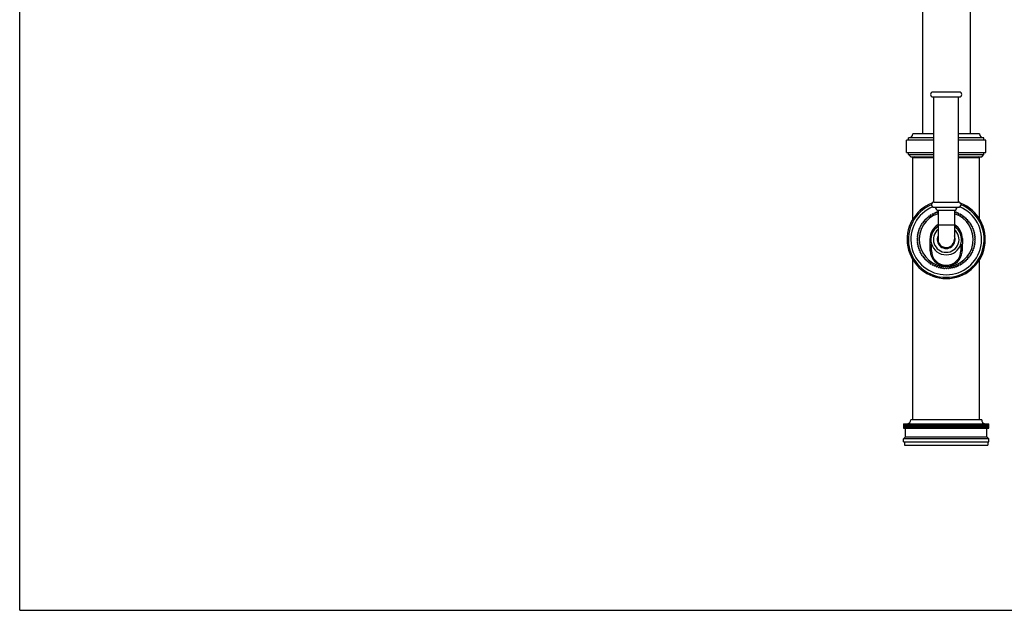
# Model space of a CAD drawing. Units: inches. Extents: x 0 to 11, y 0 to 8.5.
# Drawn here: x 0 to 7.1, y 0 to 4.2 of the extents above; entities that cross this region are included whole.
import ezdxf

# ---------------------------------------------------------------- set-up
doc = ezdxf.new("R2010")
doc.units = ezdxf.units.IN
doc.header["$LTSCALE"] = 0.605
doc.header["$MEASUREMENT"] = 0
doc.layers.get('0').update_dxf_attribs({"linetype": 'CONTINUOUS'})

msp = doc.modelspace()

# ---------------------------------------------------------------- linework, layer by layer
at = {"color": 7, "linetype": 'CONTINUOUS'}
for p, q in [((0, 0), (0, 8.5)), ((6.4883, 5.4863), (6.4883, 3.4289)), ((6.8302, 5.4863), (6.8302, 3.4289)), ((6.7538, 3.729), (6.5646, 3.729)), ((6.5646, 3.6938), (6.7538, 3.6938)), ((6.5712, 2.9372), (6.5712, 3.6938)), ((6.7472, 2.9372), (6.7472, 3.6938)), ((6.5712, 3.3989), (6.3892, 3.3989)), ((6.3892, 3.3839), (6.3892, 3.3989)), ((6.5712, 3.4289), (6.4192, 3.4289)), ((6.8992, 3.4289), (6.7472, 3.4289)), ((6.9292, 3.3989), (6.7472, 3.3989)), ((6.9292, 3.3839), (6.9292, 3.3989)), ((6.5712, 3.3839), (6.3742, 3.3839)), ((6.3742, 3.2939), (6.3742, 3.3839)), ((6.9442, 3.3839), (6.7472, 3.3839)), ((6.9442, 3.2939), (6.9442, 3.3839)), ((6.3742, 3.2939), (6.5712, 3.2939)), ((6.3892, 3.2789), (6.3892, 3.2939)), ((6.3892, 3.2789), (6.5712, 3.2789)), ((6.4042, 3.2639), (6.3892, 3.2789)), ((6.4042, 3.2639), (6.5712, 3.2639)), ((6.7472, 3.2939), (6.9442, 3.2939)), ((6.7472, 3.2789), (6.9292, 3.2789)), ((6.7472, 3.2639), (6.9142, 3.2639)), ((6.9142, 3.2639), (6.9292, 3.2789)), ((6.9292, 3.2789), (6.9292, 3.2939)), ((6.5712, 3.2549), (6.4192, 3.2549)), ((6.4192, 2.8143), (6.4192, 3.2549)), ((6.8992, 3.2549), (6.7472, 3.2549)), ((6.8992, 2.8144), (6.8992, 3.2549)), ((6.5712, 2.9372), (6.7472, 2.9372)), ((6.5352, 2.8367), (6.5342, 2.8284)), ((6.5375, 2.8384), (6.5456, 2.8368)), ((6.5456, 2.8368), (6.5472, 2.8449)), ((6.5496, 2.8464), (6.5577, 2.8443)), ((6.5577, 2.8443), (6.5598, 2.8523)), ((6.5623, 2.8536), (6.5702, 2.8509)), ((6.5702, 2.8509), (6.5729, 2.8588)), ((6.5712, 2.9006), (6.7472, 2.9006)), ((6.5755, 2.86), (6.5831, 2.8567)), ((6.5831, 2.8567), (6.5864, 2.8644)), ((6.589, 2.8653), (6.5965, 2.8616)), ((6.5906, 2.8786), (6.7278, 2.8786)), ((6.5965, 2.8616), (6.6002, 2.869)), ((6.6007, 2.8786), (6.6007, 2.6683)), ((6.7177, 2.8786), (6.7177, 2.6683)), ((6.7182, 2.869), (6.722, 2.8616)), ((6.722, 2.8616), (6.7294, 2.8653)), ((6.7321, 2.8644), (6.7353, 2.8567)), ((6.7353, 2.8567), (6.743, 2.86)), ((6.7456, 2.8588), (6.7483, 2.8509)), ((6.7483, 2.8509), (6.7561, 2.8536)), ((6.7586, 2.8523), (6.7608, 2.8443)), ((6.7608, 2.8443), (6.7688, 2.8464)), ((6.7712, 2.8449), (6.7728, 2.8368)), ((6.7728, 2.8368), (6.781, 2.8384)), ((6.7843, 2.8284), (6.7833, 2.8367)), ((6.4719, 2.7613), (6.4799, 2.7637)), ((6.4799, 2.7637), (6.4774, 2.7717)), ((6.4788, 2.7741), (6.487, 2.776)), ((6.487, 2.776), (6.4851, 2.7841)), ((6.4949, 2.7878), (6.4867, 2.7865)), ((6.4936, 2.796), (6.4949, 2.7878)), ((6.5036, 2.7989), (6.4953, 2.7982)), ((6.5029, 2.8072), (6.5036, 2.7989)), ((6.5131, 2.8095), (6.5048, 2.8093)), ((6.513, 2.8178), (6.5131, 2.8095)), ((6.5233, 2.8193), (6.515, 2.8198)), ((6.5237, 2.8276), (6.5233, 2.8193)), ((6.5342, 2.8284), (6.5259, 2.8295)), ((6.6007, 2.7733), (6.7177, 2.7733)), ((6.7925, 2.8295), (6.7843, 2.8284)), ((6.7951, 2.8193), (6.7947, 2.8276)), ((6.8035, 2.8198), (6.7951, 2.8193)), ((6.8053, 2.8095), (6.8055, 2.8178)), ((6.8137, 2.8093), (6.8053, 2.8095)), ((6.8148, 2.7989), (6.8156, 2.8072)), ((6.8231, 2.7982), (6.8148, 2.7989)), ((6.8236, 2.7878), (6.8249, 2.796)), ((6.8318, 2.7865), (6.8236, 2.7878)), ((6.8334, 2.7841), (6.8315, 2.776)), ((6.8315, 2.776), (6.8396, 2.7741)), ((6.841, 2.7717), (6.8386, 2.7637)), ((6.8386, 2.7637), (6.8465, 2.7613)), ((6.4514, 2.6916), (6.4581, 2.6966)), ((6.4581, 2.6966), (6.4531, 2.7033)), ((6.4536, 2.7061), (6.4605, 2.7106)), ((6.4605, 2.7106), (6.456, 2.7176)), ((6.4567, 2.7203), (6.464, 2.7244)), ((6.464, 2.7244), (6.4599, 2.7316)), ((6.4608, 2.7343), (6.4683, 2.7378)), ((6.4683, 2.7378), (6.4648, 2.7454)), ((6.4659, 2.748), (6.4737, 2.751)), ((6.4737, 2.751), (6.4707, 2.7588)), ((6.8478, 2.7588), (6.8448, 2.751)), ((6.8448, 2.751), (6.8526, 2.748)), ((6.8536, 2.7454), (6.8501, 2.7378)), ((6.8501, 2.7378), (6.8577, 2.7343)), ((6.8585, 2.7316), (6.8545, 2.7244)), ((6.8545, 2.7244), (6.8618, 2.7203)), ((6.8625, 2.7176), (6.8579, 2.7106)), ((6.8579, 2.7106), (6.8649, 2.7061)), ((6.8654, 2.7033), (6.8604, 2.6966)), ((6.8604, 2.6966), (6.867, 2.6916)), ((6.4561, 2.6684), (6.4502, 2.6743)), ((6.4502, 2.6625), (6.4561, 2.6684)), ((6.4503, 2.6771), (6.4566, 2.6825)), ((6.4566, 2.6542), (6.4503, 2.6597)), ((6.4566, 2.6825), (6.4511, 2.6888)), ((6.4511, 2.6479), (6.4566, 2.6542)), ((6.4581, 2.6401), (6.4514, 2.6451)), ((6.4531, 2.6334), (6.4581, 2.6401)), ((6.4605, 2.6261), (6.4536, 2.6307)), ((6.456, 2.6192), (6.4605, 2.6261)), ((6.5432, 2.6752), (6.5492, 2.6753)), ((6.5533, 2.5892), (6.5533, 2.638)), ((6.7651, 2.6382), (6.7651, 2.5892)), ((6.7753, 2.6752), (6.7692, 2.6753)), ((6.8649, 2.6307), (6.8579, 2.6261)), ((6.8579, 2.6261), (6.8625, 2.6192)), ((6.867, 2.6451), (6.8604, 2.6401)), ((6.8604, 2.6401), (6.8654, 2.6334)), ((6.8673, 2.6888), (6.8619, 2.6825)), ((6.8619, 2.6825), (6.8681, 2.6771)), ((6.8681, 2.6597), (6.8619, 2.6542)), ((6.8619, 2.6542), (6.8673, 2.6479)), ((6.8682, 2.6743), (6.8624, 2.6684)), ((6.8624, 2.6684), (6.8682, 2.6625)), ((6.464, 2.6124), (6.4567, 2.6164)), ((6.4599, 2.6051), (6.464, 2.6124)), ((6.4683, 2.5989), (6.4608, 2.6024)), ((6.4648, 2.5913), (6.4683, 2.5989)), ((6.4737, 2.5857), (6.4659, 2.5887)), ((6.4707, 2.578), (6.4737, 2.5857)), ((6.4799, 2.573), (6.4719, 2.5754)), ((6.4774, 2.565), (6.4799, 2.573)), ((6.487, 2.5607), (6.4788, 2.5626)), ((6.4851, 2.5526), (6.487, 2.5607)), ((6.4867, 2.5503), (6.4949, 2.549)), ((6.4949, 2.549), (6.4936, 2.5407)), ((6.8236, 2.549), (6.8318, 2.5503)), ((6.8249, 2.5407), (6.8236, 2.549)), ((6.8396, 2.5626), (6.8315, 2.5607)), ((6.8315, 2.5607), (6.8334, 2.5526)), ((6.8465, 2.5754), (6.8386, 2.573)), ((6.8386, 2.573), (6.841, 2.565)), ((6.8526, 2.5887), (6.8448, 2.5857)), ((6.8448, 2.5857), (6.8478, 2.578)), ((6.8577, 2.6024), (6.8501, 2.5989)), ((6.8501, 2.5989), (6.8536, 2.5913)), ((6.8618, 2.6164), (6.8545, 2.6124)), ((6.8545, 2.6124), (6.8585, 2.6051)), ((6.4192, 1.3709), (6.4192, 2.5224)), ((6.4953, 2.5385), (6.5036, 2.5378)), ((6.5036, 2.5378), (6.5029, 2.5295)), ((6.5048, 2.5274), (6.5131, 2.5273)), ((6.5131, 2.5273), (6.513, 2.5189)), ((6.515, 2.517), (6.5233, 2.5174)), ((6.5233, 2.5174), (6.5237, 2.5091)), ((6.5259, 2.5073), (6.5342, 2.5083)), ((6.5342, 2.5083), (6.5352, 2.5)), ((6.5456, 2.5), (6.5375, 2.4984)), ((6.5472, 2.4918), (6.5456, 2.5)), ((6.5577, 2.4925), (6.5496, 2.4903)), ((6.5598, 2.4844), (6.5577, 2.4925)), ((6.5702, 2.4858), (6.5623, 2.4831)), ((6.5729, 2.4779), (6.5702, 2.4858)), ((6.5831, 2.48), (6.5755, 2.4768)), ((6.5864, 2.4724), (6.5831, 2.48)), ((6.6592, 2.4757), (6.6592, 2.4833)), ((6.7353, 2.48), (6.7321, 2.4724)), ((6.743, 2.4768), (6.7353, 2.48)), ((6.7483, 2.4858), (6.7456, 2.4779)), ((6.7561, 2.4831), (6.7483, 2.4858)), ((6.7608, 2.4925), (6.7586, 2.4844)), ((6.7688, 2.4903), (6.7608, 2.4925)), ((6.7728, 2.5), (6.7712, 2.4918)), ((6.781, 2.4984), (6.7728, 2.5)), ((6.7833, 2.5), (6.7843, 2.5083)), ((6.7843, 2.5083), (6.7925, 2.5073)), ((6.7947, 2.5091), (6.7951, 2.5174)), ((6.7951, 2.5174), (6.8035, 2.517)), ((6.8053, 2.5273), (6.8137, 2.5274)), ((6.8055, 2.5189), (6.8053, 2.5273)), ((6.8148, 2.5378), (6.8231, 2.5385)), ((6.8156, 2.5295), (6.8148, 2.5378)), ((6.8992, 1.3709), (6.8992, 2.5224)), ((6.5965, 2.4752), (6.589, 2.4714)), ((6.6002, 2.4678), (6.5965, 2.4752)), ((6.6101, 2.4713), (6.6029, 2.467)), ((6.6144, 2.4641), (6.6101, 2.4713)), ((6.624, 2.4683), (6.6171, 2.4635)), ((6.6287, 2.4615), (6.624, 2.4683)), ((6.638, 2.4663), (6.6315, 2.4611)), ((6.6432, 2.4599), (6.638, 2.4663)), ((6.6521, 2.4654), (6.646, 2.4597)), ((6.6578, 2.4593), (6.6521, 2.4654)), ((6.6663, 2.4654), (6.6606, 2.4593)), ((6.6724, 2.4597), (6.6663, 2.4654)), ((6.6805, 2.4663), (6.6752, 2.4599)), ((6.6869, 2.4611), (6.6805, 2.4663)), ((6.6945, 2.4683), (6.6897, 2.4615)), ((6.7013, 2.4635), (6.6945, 2.4683)), ((6.7084, 2.4713), (6.7041, 2.4641)), ((6.7155, 2.467), (6.7084, 2.4713)), ((6.722, 2.4752), (6.7182, 2.4678)), ((6.7294, 2.4714), (6.722, 2.4752)), ((6.9142, 1.3709), (6.4042, 1.3709)), ((6.3519, 1.3409), (6.4575, 1.3409)), ((6.3519, 1.3409), (6.3519, 1.3109)), ((6.3519, 1.3109), (6.4575, 1.3109)), ((6.3528, 1.3409), (6.3528, 1.3109)), ((6.3546, 1.3409), (6.3546, 1.3109)), ((6.3565, 1.3109), (6.3565, 1.3409)), ((6.3573, 1.3409), (6.3573, 1.3109)), ((6.3597, 1.3109), (6.3597, 1.3409)), ((6.3607, 1.3409), (6.3607, 1.3109)), ((6.3638, 1.3109), (6.3638, 1.3409)), ((6.365, 1.3409), (6.365, 1.3109)), ((6.3667, 1.2479), (6.3667, 1.3109)), ((6.3687, 1.3109), (6.3687, 1.3409)), ((6.3701, 1.3409), (6.3701, 1.3109)), ((6.3744, 1.3109), (6.3744, 1.3409)), ((6.3759, 1.3409), (6.3759, 1.3109)), ((6.3808, 1.3109), (6.3808, 1.3409)), ((6.3826, 1.3409), (6.3826, 1.3109)), ((6.388, 1.3109), (6.388, 1.3409)), ((6.39, 1.3409), (6.39, 1.3109)), ((6.396, 1.3109), (6.396, 1.3409)), ((6.3981, 1.3409), (6.3981, 1.3109)), ((6.4047, 1.3109), (6.4047, 1.3409)), ((6.407, 1.3409), (6.407, 1.3109)), ((6.414, 1.3109), (6.414, 1.3409)), ((6.4165, 1.3409), (6.4165, 1.3109)), ((6.4241, 1.3109), (6.4241, 1.3409)), ((6.4267, 1.3409), (6.4267, 1.3109)), ((6.4348, 1.3109), (6.4348, 1.3409)), ((6.4376, 1.3409), (6.4376, 1.3109)), ((6.4461, 1.3109), (6.4461, 1.3409)), ((6.449, 1.3409), (6.449, 1.3109)), ((6.458, 1.3409), (6.8605, 1.3409)), ((6.458, 1.3109), (6.458, 1.3409)), ((6.458, 1.3109), (6.8605, 1.3109)), ((6.4611, 1.3409), (6.4611, 1.3109)), ((6.4695, 1.3109), (6.4695, 1.3409)), ((6.4704, 1.3109), (6.4704, 1.3409)), ((6.4737, 1.3409), (6.4737, 1.3109)), ((6.482, 1.3109), (6.482, 1.3409)), ((6.4834, 1.3109), (6.4834, 1.3409)), ((6.4867, 1.3409), (6.4867, 1.3109)), ((6.495, 1.3109), (6.495, 1.3409)), ((6.4968, 1.3109), (6.4968, 1.3409)), ((6.5003, 1.3409), (6.5003, 1.3109)), ((6.5085, 1.3109), (6.5085, 1.3409)), ((6.5107, 1.3109), (6.5107, 1.3409)), ((6.5143, 1.3409), (6.5143, 1.3109)), ((6.5224, 1.3109), (6.5224, 1.3409)), ((6.525, 1.3109), (6.525, 1.3409)), ((6.5287, 1.3409), (6.5287, 1.3109)), ((6.5366, 1.3109), (6.5366, 1.3409)), ((6.5397, 1.3109), (6.5397, 1.3409)), ((6.5434, 1.3409), (6.5434, 1.3109)), ((6.5512, 1.3109), (6.5512, 1.3409)), ((6.5546, 1.3109), (6.5546, 1.3409)), ((6.5585, 1.3409), (6.5585, 1.3109)), ((6.5661, 1.3109), (6.5661, 1.3409)), ((6.5699, 1.3109), (6.5699, 1.3409)), ((6.5739, 1.3409), (6.5739, 1.3109)), ((6.5812, 1.3109), (6.5812, 1.3409)), ((6.5854, 1.3109), (6.5854, 1.3409)), ((6.5894, 1.3409), (6.5894, 1.3109)), ((6.5966, 1.3109), (6.5966, 1.3409)), ((6.6012, 1.3109), (6.6012, 1.3409)), ((6.6052, 1.3409), (6.6052, 1.3109)), ((6.6121, 1.3109), (6.6121, 1.3409)), ((6.6171, 1.3109), (6.6171, 1.3409)), ((6.6211, 1.3409), (6.6211, 1.3109)), ((6.6277, 1.3109), (6.6277, 1.3409)), ((6.6331, 1.3109), (6.6331, 1.3409)), ((6.6371, 1.3409), (6.6371, 1.3109)), ((6.6434, 1.3109), (6.6434, 1.3409)), ((6.6491, 1.3109), (6.6491, 1.3409)), ((6.6532, 1.3409), (6.6532, 1.3109)), ((6.6592, 1.3109), (6.6592, 1.3409)), ((6.6652, 1.3109), (6.6652, 1.3409)), ((6.6693, 1.3409), (6.6693, 1.3109)), ((6.675, 1.3109), (6.675, 1.3409)), ((6.6813, 1.3109), (6.6813, 1.3409)), ((6.6854, 1.3409), (6.6854, 1.3109)), ((6.6907, 1.3109), (6.6907, 1.3409)), ((6.6973, 1.3109), (6.6973, 1.3409)), ((6.7014, 1.3409), (6.7014, 1.3109)), ((6.7064, 1.3109), (6.7064, 1.3409)), ((6.7132, 1.3109), (6.7132, 1.3409)), ((6.7173, 1.3409), (6.7173, 1.3109)), ((6.7219, 1.3109), (6.7219, 1.3409)), ((6.729, 1.3109), (6.729, 1.3409)), ((6.733, 1.3409), (6.733, 1.3109)), ((6.7372, 1.3109), (6.7372, 1.3409)), ((6.7446, 1.3109), (6.7446, 1.3409)), ((6.7485, 1.3409), (6.7485, 1.3109)), ((6.7524, 1.3109), (6.7524, 1.3409)), ((6.7599, 1.3109), (6.7599, 1.3409)), ((6.7638, 1.3409), (6.7638, 1.3109)), ((6.7673, 1.3109), (6.7673, 1.3409)), ((6.775, 1.3109), (6.775, 1.3409)), ((6.7788, 1.3409), (6.7788, 1.3109)), ((6.7818, 1.3109), (6.7818, 1.3409)), ((6.7898, 1.3109), (6.7898, 1.3409)), ((6.7935, 1.3409), (6.7935, 1.3109)), ((6.7961, 1.3109), (6.7961, 1.3409)), ((6.8041, 1.3109), (6.8041, 1.3409)), ((6.8077, 1.3409), (6.8077, 1.3109)), ((6.8099, 1.3109), (6.8099, 1.3409)), ((6.8181, 1.3109), (6.8181, 1.3409)), ((6.8216, 1.3409), (6.8216, 1.3109)), ((6.8234, 1.3109), (6.8234, 1.3409)), ((6.8317, 1.3109), (6.8317, 1.3409)), ((6.8351, 1.3409), (6.8351, 1.3109)), ((6.8364, 1.3109), (6.8364, 1.3409)), ((6.8448, 1.3109), (6.8448, 1.3409)), ((6.848, 1.3409), (6.848, 1.3109)), ((6.8489, 1.3109), (6.8489, 1.3409)), ((6.8574, 1.3109), (6.8574, 1.3409)), ((6.8605, 1.3409), (6.8605, 1.3109)), ((6.8609, 1.3409), (6.9666, 1.3409)), ((6.8609, 1.3109), (6.9666, 1.3109)), ((6.8694, 1.3109), (6.8694, 1.3409)), ((6.8724, 1.3409), (6.8724, 1.3109)), ((6.8809, 1.3109), (6.8809, 1.3409)), ((6.8837, 1.3409), (6.8837, 1.3109)), ((6.8917, 1.3109), (6.8917, 1.3409)), ((6.8944, 1.3409), (6.8944, 1.3109)), ((6.9019, 1.3109), (6.9019, 1.3409)), ((6.9044, 1.3409), (6.9044, 1.3109)), ((6.9115, 1.3109), (6.9115, 1.3409)), ((6.9138, 1.3409), (6.9138, 1.3109)), ((6.9203, 1.3109), (6.9203, 1.3409)), ((6.9225, 1.3409), (6.9225, 1.3109)), ((6.9285, 1.3109), (6.9285, 1.3409)), ((6.9304, 1.3409), (6.9304, 1.3109)), ((6.9359, 1.3109), (6.9359, 1.3409)), ((6.9376, 1.3409), (6.9376, 1.3109)), ((6.9425, 1.3109), (6.9425, 1.3409)), ((6.9441, 1.3409), (6.9441, 1.3109)), ((6.9484, 1.3109), (6.9484, 1.3409)), ((6.9498, 1.3409), (6.9498, 1.3109)), ((6.9517, 1.2479), (6.9517, 1.3109)), ((6.9535, 1.3109), (6.9535, 1.3409)), ((6.9546, 1.3409), (6.9546, 1.3109)), ((6.9577, 1.3109), (6.9577, 1.3409)), ((6.9587, 1.3409), (6.9587, 1.3109)), ((6.9612, 1.3109), (6.9612, 1.3409)), ((6.9619, 1.3409), (6.9619, 1.3109)), ((6.9638, 1.3109), (6.9638, 1.3409)), ((6.9656, 1.3109), (6.9656, 1.3409)), ((6.9666, 1.3109), (6.9666, 1.3409)), ((6.3667, 1.2479), (6.3517, 1.2329)), ((6.9667, 1.2329), (6.3517, 1.2329)), ((6.3517, 1.2134), (6.3517, 1.2329)), ((6.3517, 1.2134), (6.9667, 1.2134)), ((6.3592, 1.2134), (6.3592, 1.1879)), ((6.3667, 1.2479), (6.9517, 1.2479)), ((6.9517, 1.2479), (6.9667, 1.2329)), ((6.9592, 1.2134), (6.9592, 1.1879)), ((6.9667, 1.2134), (6.9667, 1.2329)), ((6.3592, 1.1879), (6.9592, 1.1879)), ((0, 0), (11, 0))]:
    msp.add_line(p, q, dxfattribs=at)
for centre, radius, start, end in [((6.5646, 3.7114), 0.0176, 90.00121, 270.00121), ((6.7538, 3.7114), 0.0176, 270.00121, 90.00121), ((6.3892, 3.4289), 0.03, 270, 360), ((6.9292, 3.4289), 0.03, 180, 270), ((6.4282, 3.2549), 0.009, 90.8723, 180), ((6.8902, 3.2549), 0.009, 0, 89.1277), ((6.6592, 2.6684), 0.2811, 111.40012, 68.63058), ((6.6592, 2.6684), 0.2721, 113.02191, 67.00008), ((6.6592, 2.6684), 0.2541, 112.4934, 67.53016), ((6.5712, 2.9189), 0.0183, 90.00121, 270.00121), ((6.7472, 2.9189), 0.0183, 270.00121, 90.00121), ((6.6592, 2.6684), 0.1941, 107.5562, 72.46183), ((6.6592, 2.6684), 0.2091, 125.61335, 126.38665), ((6.6592, 2.6684), 0.2091, 121.61335, 122.38665), ((6.6592, 2.6684), 0.2091, 117.61335, 118.38665), ((6.5684, 2.8786), 0.0222, 0.00121, 82.69677), ((6.6592, 2.6684), 0.2091, 113.61335, 114.38665), ((6.6592, 2.6684), 0.2091, 109.61335, 110.38665), ((6.75, 2.8786), 0.0222, 97.30566, 180.00121), ((6.6592, 2.6684), 0.2091, 69.61335, 70.38665), ((6.6592, 2.6684), 0.2091, 65.61335, 66.38665), ((6.6592, 2.6684), 0.2091, 61.61335, 62.38665), ((6.6592, 2.6684), 0.2091, 57.61335, 58.38665), ((6.6592, 2.6684), 0.2091, 53.61335, 54.38665), ((6.6592, 2.6684), 0.2091, 153.61335, 154.38665), ((6.6592, 2.6684), 0.2091, 149.61335, 150.38665), ((6.6592, 2.6684), 0.2091, 145.61335, 146.38665), ((6.6592, 2.6684), 0.2091, 141.61335, 142.38665), ((6.6592, 2.6684), 0.2091, 137.61335, 138.38665), ((6.6592, 2.6684), 0.2091, 133.61335, 134.38665), ((6.6592, 2.6684), 0.2091, 129.61335, 130.38665), ((6.6592, 2.6748), 0.1161, 120.2981, 179.77588), ((6.6592, 2.6683), 0.1103, 122.06347, 57.93639), ((6.6592, 2.675), 0.1059, 123.57877, 140.60865), ((6.6592, 2.675), 0.1059, 39.19597, 56.45585), ((6.6592, 2.6748), 0.1161, 0.22405, 59.29921), ((6.6592, 2.6684), 0.2091, 49.61335, 50.38665), ((6.6592, 2.6684), 0.2091, 45.61335, 46.38665), ((6.6592, 2.6684), 0.2091, 41.61335, 42.38665), ((6.6592, 2.6684), 0.2091, 37.61335, 38.38665), ((6.6592, 2.6684), 0.2091, 33.61335, 34.38665), ((6.6592, 2.6684), 0.2091, 29.61335, 30.38665), ((6.6592, 2.6684), 0.2091, 25.61335, 26.38665), ((6.6592, 2.6684), 0.2091, 173.61335, 174.38665), ((6.6592, 2.6684), 0.2091, 169.61335, 170.38665), ((6.6592, 2.6684), 0.2091, 165.61335, 166.38665), ((6.6592, 2.6684), 0.2091, 161.61335, 162.38665), ((6.6592, 2.6684), 0.2091, 157.61335, 158.38665), ((6.6592, 2.6683), 0.0922, 129.39205, 50.60237), ((6.6592, 2.6683), 0.0645, 155.18274, 24.79059), ((6.6592, 2.6684), 0.2091, 21.61335, 22.38665), ((6.6592, 2.6684), 0.2091, 17.61335, 18.38665), ((6.6592, 2.6684), 0.2091, 13.61335, 14.38665), ((6.6592, 2.6684), 0.2091, 9.61335, 10.38665), ((6.6592, 2.6684), 0.2091, 5.61335, 6.38665), ((6.6592, 2.6684), 0.2091, 177.61335, 178.38665), ((6.6592, 2.6684), 0.2091, 181.61335, 182.38665), ((6.6592, 2.6684), 0.2091, 185.61335, 186.38665), ((6.6592, 2.6684), 0.2091, 189.61335, 190.38665), ((6.6592, 2.6684), 0.2091, 193.61335, 194.38665), ((6.6592, 2.6683), 0.0585, 177.76639, 1.45015), ((6.6592, 2.6684), 0.2091, 345.61335, 346.38665), ((6.6592, 2.6684), 0.2091, 349.61335, 350.38665), ((6.6592, 2.6684), 0.2091, 353.61335, 354.38665), ((6.6592, 2.6684), 0.2091, 1.61335, 2.38665), ((6.6592, 2.6684), 0.2091, 357.61335, 358.38665), ((6.6592, 2.6684), 0.2091, 197.61335, 198.38665), ((6.6592, 2.6684), 0.2091, 201.61335, 202.38665), ((6.6592, 2.6684), 0.2091, 205.61335, 206.38665), ((6.6592, 2.6684), 0.2091, 209.61335, 210.38665), ((6.6592, 2.6684), 0.2091, 213.61335, 214.38665), ((6.659, 2.5903), 0.1145, 181.5386, 265.0373), ((6.6592, 2.5892), 0.1059, 180, 360), ((6.6593, 2.5903), 0.1146, 274.93656, 353.69646), ((6.6599, 2.5903), 0.114, 353.67128, 358.47015), ((6.6592, 2.6684), 0.2091, 325.61335, 326.38665), ((6.6592, 2.6684), 0.2091, 329.61335, 330.38665), ((6.6592, 2.6684), 0.2091, 333.61335, 334.38665), ((6.6592, 2.6684), 0.2091, 337.61335, 338.38665), ((6.6592, 2.6684), 0.2091, 341.61335, 342.38665), ((6.6592, 2.6684), 0.2091, 217.61335, 218.38665), ((6.6592, 2.6684), 0.2091, 221.61335, 222.38665), ((6.6592, 2.6684), 0.2091, 225.61335, 226.38665), ((6.6592, 2.6684), 0.2091, 229.61335, 230.38665), ((6.6592, 2.6684), 0.2091, 233.61335, 234.38665), ((6.6592, 2.6684), 0.2091, 237.61335, 238.38665), ((6.6592, 2.6684), 0.2091, 241.61335, 242.38665), ((6.6592, 2.6684), 0.2091, 245.61335, 246.38665), ((6.6592, 2.6684), 0.2091, 293.61335, 294.38665), ((6.6592, 2.6684), 0.2091, 297.61335, 298.38665), ((6.6592, 2.6684), 0.2091, 301.61335, 302.38665), ((6.6592, 2.6684), 0.2091, 305.61335, 306.38665), ((6.6592, 2.6684), 0.2091, 309.61335, 310.38665), ((6.6592, 2.6684), 0.2091, 313.61335, 314.38665), ((6.6592, 2.6684), 0.2091, 317.61335, 318.38665), ((6.6592, 2.6684), 0.2091, 321.61335, 322.38665), ((6.6592, 2.6684), 0.2091, 249.61335, 250.38665), ((6.6592, 2.6684), 0.2091, 253.61335, 254.38665), ((6.6592, 2.6684), 0.2091, 257.61335, 258.38665), ((6.6592, 2.6684), 0.2091, 261.61335, 262.38665), ((6.6592, 2.6684), 0.2091, 265.61335, 266.38665), ((6.6592, 2.5902), 0.1146, 264.99901, 269.98997), ((6.6592, 2.6684), 0.2091, 269.61335, 270.38665), ((6.6592, 2.5902), 0.1146, 270.00985, 274.97647), ((6.6592, 2.6684), 0.2091, 273.61335, 274.38665), ((6.6592, 2.6684), 0.2091, 277.61335, 278.38665), ((6.6592, 2.6684), 0.2091, 281.61335, 282.38665), ((6.6592, 2.6684), 0.2091, 285.61335, 286.38665), ((6.6592, 2.6684), 0.2091, 289.61335, 290.38665), ((6.3742, 1.3709), 0.03, 285, 360), ((6.9442, 1.3709), 0.03, 180, 255)]:
    msp.add_arc(centre, radius, start, end, dxfattribs=at)
for points, knots in [([(6.5446, 2.5872), (6.5442, 2.6016), (6.5436, 2.6233), (6.5432, 2.6527), (6.5431, 2.6677), (6.5432, 2.6752)], [0, 0, 0, 0, 0.489106, 0.742309, 1, 1, 1, 1]), ([(6.7753, 2.6752), (6.7753, 2.6677), (6.7753, 2.6527), (6.7748, 2.6233), (6.7742, 2.6016), (6.7739, 2.5872)], [0, 0, 0, 0, 0.257692, 0.510896, 1, 1, 1, 1]), ([(6.5446, 2.5872), (6.545, 2.5872), (6.5459, 2.587), (6.5474, 2.587), (6.5489, 2.587), (6.5504, 2.5873), (6.5517, 2.5876), (6.5526, 2.5881), (6.5532, 2.5886), (6.5533, 2.589), (6.5533, 2.5892)], [0, 0, 0, 0, 0.134642, 0.290238, 0.457818, 0.620225, 0.760708, 0.870243, 0.946113, 1, 1, 1, 1]), ([(6.7739, 2.5872), (6.7734, 2.5871), (6.7724, 2.587), (6.7709, 2.587), (6.7693, 2.5871), (6.7678, 2.5873), (6.7666, 2.5877), (6.7658, 2.5881), (6.7652, 2.5886), (6.7651, 2.589), (6.7651, 2.5892)], [0, 0, 0, 0, 0.145702, 0.310992, 0.483601, 0.645286, 0.779507, 0.880951, 0.950398, 1, 1, 1, 1])]:
    msp.add_open_spline(points, degree=3, knots=knots, dxfattribs=at)

doc.saveas('drawing.dxf')
